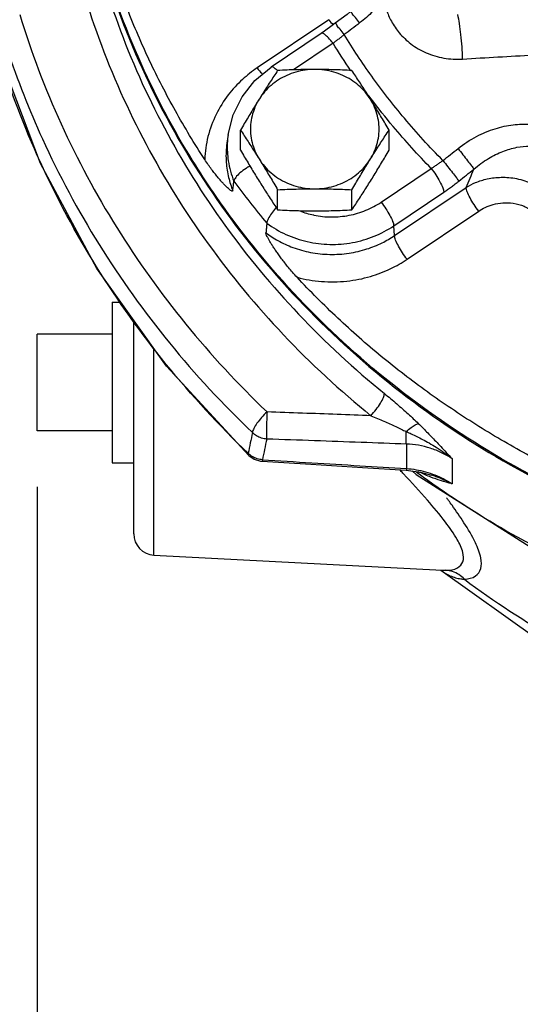
# Model space of a CAD drawing. Units: inches. Extents: x 24.3 to 53, y 4.8 to 42.2.
# Drawn here: x 30.2 to 33.1, y 14.2 to 19.9 of the extents above; entities that cross this region are included whole.
import ezdxf

# ---------------------------------------------------------------- set-up
doc = ezdxf.new("R2010")
doc.units = ezdxf.units.IN
doc.header["$MEASUREMENT"] = 0
doc.layers.add('02___PRT_ALL_AXES', color=7, linetype='Continuous')
doc.layers.add('MACHINE', color=7, linetype='Continuous')

msp = doc.modelspace()

# ---------------------------------------------------------------- linework, layer by layer
at = {"color": 7, "linetype": 'Continuous'}
for p, q in [((31.9678, 19.9277), (31.5503, 19.6464)), ((31.9231, 19.8475), (31.6314, 19.651)), ((31.993, 19.7907), (31.7624, 19.6354)), ((31.381, 19.2583), (31.3738, 19.2072)), ((32.2734, 18.864), (32.5652, 19.0605)), ((32.3511, 18.6688), (32.7686, 18.9501)), ((32.3468, 18.726), (32.6385, 18.9225)), ((32.4244, 18.5308), (32.842, 18.8121)), ((32.3511, 18.6688), (32.3468, 18.726)), ((30.8302, 16.931), (30.8302, 18.1766)), ((30.2677, 17.5311), (30.2677, 18.0936)), ((30.9486, 16.8061), (30.9486, 18.0106)), ((32.4202, 17.4534), (32.4202, 17.3108)), ((31.5009, 17.3877), (31.4977, 17.3999)), ((31.5009, 17.3877), (31.5331, 17.3653)), ((31.581, 17.3621), (31.5798, 17.3531)), ((31.5798, 17.3531), (31.5798, 17.3531)), ((32.6865, 17.3687), (32.6865, 17.2217)), ((32.4192, 17.3018), (32.503, 17.2903)), ((32.4531, 17.297), (32.4771, 17.2762)), ((32.503, 17.2903), (32.5673, 17.2725)), ((32.5673, 17.2725), (32.5673, 17.2725)), ((30.9486, 16.8061), (32.6289, 16.7181))]:
    msp.add_line(p, q, dxfattribs=at)
msp.add_line((30.2677, 17.204), (30.2677, 5.4714))
for points in [[(32.0954, 19.9746), (32.0741, 19.9585), (32.006, 19.9068)], [(32.006, 19.9068), (31.9881, 19.8935), (31.9432, 19.8613), (31.9231, 19.8475)], [(31.5009, 17.3877), (31.0224, 17.9073), (30.6157, 18.4771), (30.287, 19.0885), (30.0411, 19.7325)], [(31.381, 19.2583), (31.4098, 19.3722), (31.4626, 19.4785), (31.5375, 19.5729), (31.6314, 19.651)], [(31.5331, 17.3653), (31.5705, 17.354), (31.5798, 17.3531)], [(31.5798, 17.3531), (31.8627, 17.3357), (32.1645, 17.3172), (32.4192, 17.3018)], [(32.4771, 17.2762), (33.1416, 16.8543), (33.8664, 16.5295), (34.6354, 16.3089), (35.4311, 16.1976), (36.2356, 16.1981), (37.0309, 16.3102), (37.7993, 16.5315), (38.523, 16.8566)], [(32.622, 16.7184), (33.1828, 16.3185), (33.7953, 16.0017), (34.4499, 15.7706), (34.6384, 15.7221)]]:
    msp.add_lwpolyline(points, dxfattribs=at)
msp.add_arc((30.9552, 16.931), 0.125, 180, 267, dxfattribs=at)
for points, start_tangent, end_tangent in [([(31.2442, 19.1131), (31.0736, 19.3959), (30.9232, 19.6885), (30.7937, 19.9896), (30.6857, 20.2978), (30.5996, 20.612), (30.5357, 20.9306), (30.4945, 21.2525)], (-0.545232, 0.838285), (-0.092216, 0.995739)), ([(31.1898, 19.0807), (30.949, 19.5117), (30.6837, 20.1672), (30.5203, 20.8507), (30.4788, 21.1876)], (-0.53146, 0.847083), (-0.085776, 0.996314)), ([(30.557, 20.5344), (30.7392, 19.9014), (31.009, 19.2966), (31.3621, 18.7297), (31.7922, 18.2106), (32.2918, 17.7485)], (0.208314, -0.978062), (0.776738, -0.629824)), ([(30.4408, 20.4663), (30.627, 19.8194), (30.9028, 19.2013), (31.2636, 18.6219), (31.7032, 18.0913), (32.2138, 17.619)], (0.208314, -0.978062), (0.776738, -0.629824)), ([(32.2877, 20.0485), (32.225, 19.9761), (32.1478, 19.9087)], (-0.598745, -0.80094), (-0.797465, -0.603365)), ([(32.2877, 20.0485), (32.3036, 19.9852), (32.3328, 19.9185), (32.3791, 19.8509), (32.4462, 19.7871), (32.5348, 19.735), (32.6389, 19.7039), (32.7479, 19.6982)], (0.166464, -0.986048), (0.997981, 0.063512)), ([(32.1478, 19.9087), (32.1231, 19.9406), (32.1051, 19.9634), (32.096, 19.9745)], (-0.608022, 0.79392), (-0.047308, -0.99888)), ([(30.1656, 19.9571), (30.407, 19.3203), (30.7314, 18.7159), (31.1337, 18.1533), (31.6078, 17.6411)], (0.292275, -0.956334), (0.723502, -0.690322)), ([(31.9678, 19.9277), (31.9937, 19.8976)], (0.616793, -0.787126), (0.700414, -0.713737)), ([(32.7479, 19.6982), (32.7447, 19.7697), (32.7385, 19.8406), (32.7299, 19.905), (32.7196, 19.9577)], (-0.024011, 0.999712), (-0.234136, 0.972204)), ([(32.0579, 19.8406), (32.0334, 19.8726), (32.0154, 19.8955), (32.0065, 19.9068)], (-0.607663, 0.794195), (-0.039528, -0.999218)), ([(32.1478, 19.9087), (32.1028, 19.8746), (32.0579, 19.8406)], (-0.797487, -0.603336), (-0.796619, -0.604481)), ([(31.993, 19.7907), (31.9658, 19.8221), (31.9424, 19.8424), (31.9263, 19.8486), (31.9236, 19.847)], (-0.616793, 0.787126), (-0.765905, -0.642954)), ([(32.0579, 19.8406), (32.0418, 19.8277), (32.0255, 19.815), (32.0093, 19.8027), (31.993, 19.7907)], (-0.777066, -0.629419), (-0.809014, -0.58779)), ([(32.633, 19.1067), (32.409, 19.3527), (32.2179, 19.599), (32.0579, 19.8406)], (-0.70267, 0.711516), (-0.521212, 0.853427)), ([(30.0935, 19.7527), (30.2981, 19.2333), (30.6289, 18.6168), (31.0393, 18.0429), (31.523, 17.5203)], (0.317045, -0.948411), (0.723502, -0.690322)), ([(32.0967, 19.6305), (31.993, 19.7907)], (-0.563147, 0.826357), (-0.523551, 0.851994)), ([(32.7479, 19.6982), (33.1604, 19.7216), (33.5396, 19.7377), (33.8953, 19.7487), (34.2344, 19.756)], (0.997967, 0.063737), (0.999838, 0.017977)), ([(31.4977, 17.3999), (31.0201, 17.9184), (30.6142, 18.487), (30.286, 19.0973), (30.0427, 19.7332)], (-0.72135, 0.692571), (-0.29675, 0.954955)), ([(31.5503, 19.6464), (31.465, 19.5794), (31.3819, 19.489), (31.3111, 19.3753), (31.2634, 19.2461), (31.2442, 19.1131)], (-0.829372, -0.558697), (-0.038268, -0.999268)), ([(31.5503, 19.6464), (31.5775, 19.615), (31.5824, 19.6102)], (0.616793, -0.787126), (0.730221, -0.683211)), ([(31.6689, 19.6306), (31.6507, 19.6459), (31.6345, 19.6521), (31.6319, 19.6505)], (-0.731287, 0.68207), (-0.765862, -0.643005)), ([(32.2146, 19.4664), (32.1705, 19.5258)], (-0.603309, 0.797508), (-0.588815, 0.808268)), ([(32.3429, 19.3053), (32.2146, 19.4664)], (-0.642328, 0.76643), (-0.603309, 0.797508)), ([(32.5652, 19.0605), (32.3429, 19.3053)], (-0.700778, 0.713379), (-0.642328, 0.76643)), ([(32.7213, 19.1767), (32.8291, 19.2469), (32.938, 19.2923), (33.0429, 19.315), (33.1415, 19.3179), (33.2334, 19.3029), (33.3167, 19.2713), (33.3879, 19.2259)], (0.784647, 0.619943), (0.782846, -0.622215)), ([(31.381, 19.2583), (31.3775, 19.2273)], (-0.139869, -0.99017), (-0.081074, -0.996708)), ([(31.3738, 19.2072), (31.3722, 19.1955), (31.3699, 19.0959), (31.3837, 19.0069), (31.4082, 18.931)], (-0.139366, -0.990241), (0.375965, -0.926634)), ([(31.3763, 19.2077), (31.3819, 19.1047), (31.4147, 18.9858)], (-0.043549, -0.999051), (0.374583, -0.927193)), ([(31.3775, 19.2273), (31.3763, 19.2077)], (-0.081074, -0.996708), (-0.043549, -0.999051)), ([(32.633, 19.1067), (32.6771, 19.1417), (32.7213, 19.1767)], (0.783411, 0.621505), (0.784643, 0.619948)), ([(32.7213, 19.1767), (32.7501, 19.1405), (32.7775, 19.1052), (32.7999, 19.0758), (32.8141, 19.0563)], (0.625354, -0.780341), (0.569196, -0.822202)), ([(32.8141, 19.0563), (32.8987, 19.1183), (32.9833, 19.1602), (33.0642, 19.1837), (33.1397, 19.191), (33.2098, 19.1837), (33.2729, 19.1628), (33.3267, 19.1298)], (0.754026, 0.656845), (0.786739, -0.617286)), ([(35.7482, 16.6067), (34.996, 16.6666), (34.2601, 16.8237), (33.5553, 17.0751), (32.8955, 17.4156), (32.2938, 17.8387), (31.7621, 18.3358), (31.3108, 18.8971), (31.1898, 19.0807)], (-0.9999, 0.014152), (-0.53146, 0.847083)), ([(31.4082, 18.931), (31.4057, 18.928), (31.3999, 18.9298), (31.3917, 18.9353), (31.3825, 18.943), (31.3721, 18.9526), (31.3607, 18.9642), (31.3481, 18.9776), (31.3343, 18.9931), (31.3192, 19.0109), (31.3027, 19.0313), (31.2848, 19.0547), (31.2653, 19.0817), (31.2442, 19.1131)], (-0.117147, -0.993115), (-0.545232, 0.838285)), ([(31.5084, 19.074), (31.4852, 19.0605), (31.4496, 19.0341), (31.4249, 19.0079), (31.4147, 18.9858)], (-0.881151, -0.472836), (-0.117202, -0.993108)), ([(32.5652, 19.0605), (32.5824, 19.0715), (32.5993, 19.0828), (32.6162, 19.0946), (32.633, 19.1067)], (0.848589, 0.529053), (0.803004, 0.595973)), ([(32.5652, 19.0605), (32.5924, 19.0224), (32.6157, 18.9831), (32.6319, 18.9481), (32.6385, 18.9225)], (0.616793, -0.787126), (0.074217, -0.997242)), ([(32.633, 19.1067), (32.6618, 19.0706), (32.6894, 19.0354), (32.7119, 19.0062), (32.7263, 18.9868)], (0.6257, -0.780064), (0.582305, -0.81297)), ([(32.7263, 18.9868), (32.7702, 19.0215), (32.8141, 19.0563)], (0.783411, 0.621505), (0.784643, 0.619948)), ([(32.7686, 18.9501), (32.7914, 19.0032), (32.8141, 19.0563)], (0.393742, 0.919221), (0.393773, 0.919208)), ([(32.7686, 18.9501), (32.8236, 18.9781), (32.892, 18.9994), (32.9729, 19.0089), (33.0629, 19.001), (33.1554, 18.9712), (33.2378, 18.9202)], (0.851991, 0.523557), (0.777359, -0.629057)), ([(31.4082, 18.931), (31.4114, 18.9584), (31.4147, 18.9858)], (0.117147, 0.993115), (0.117202, 0.993108)), ([(31.4147, 18.9858), (31.5074, 18.8636), (31.6064, 18.7412)], (0.591905, -0.806008), (0.640971, -0.767565)), ([(32.6385, 18.9225), (32.6608, 18.9378), (32.6828, 18.9536), (32.7046, 18.9699), (32.7263, 18.9868)], (0.829372, 0.558697), (0.783411, 0.621504)), ([(32.842, 18.8121), (32.8148, 18.8502), (32.7914, 18.8895), (32.7753, 18.9245), (32.7686, 18.9501)], (-0.616793, 0.787126), (-0.074217, 0.997242)), ([(31.6578, 18.8286), (31.6343, 18.7984), (31.6145, 18.7659), (31.6064, 18.7412)], (-0.6494, -0.760447), (-0.091502, -0.995805)), ([(31.661, 18.8322), (31.6578, 18.8286)], (-0.656831, -0.754038), (-0.6494, -0.760447)), ([(31.8787, 18.7892), (31.8813, 18.7886), (31.9836, 18.7778), (32.0861, 18.7872), (32.1841, 18.8163), (32.2734, 18.864)], (0.978237, -0.207492), (0.829372, 0.558697)), ([(32.2734, 18.864), (32.3007, 18.8259), (32.324, 18.7866), (32.3402, 18.7516), (32.3468, 18.726)], (0.616793, -0.787126), (0.074217, -0.997242)), ([(32.842, 18.8121), (32.8799, 18.8336), (32.9269, 18.8509), (32.9822, 18.8603), (33.0435, 18.8577), (33.1061, 18.8398), (33.1611, 18.8069)], (0.829358, 0.558718), (0.781111, -0.624392)), ([(31.7987, 18.8131), (31.8787, 18.7892)], (0.931555, -0.3636), (0.978237, -0.207492)), ([(31.6064, 18.7412), (31.6038, 18.713), (31.6012, 18.6847)], (-0.091502, -0.995805), (-0.091555, -0.9958)), ([(31.6064, 18.7412), (31.7182, 18.6756), (31.8426, 18.6338), (31.9738, 18.6178), (32.1057, 18.6284), (32.232, 18.665), (32.3468, 18.726)], (0.804442, -0.594031), (0.829372, 0.558697)), ([(31.7828, 18.4257), (31.7564, 18.4551), (31.7328, 18.483), (31.7118, 18.5093), (31.6929, 18.5339), (31.6761, 18.5569), (31.661, 18.5782), (31.6475, 18.5981), (31.6355, 18.6166), (31.6249, 18.6336), (31.6157, 18.6494), (31.6078, 18.6645), (31.6026, 18.6767), (31.6012, 18.6847)], (-0.682779, 0.730625), (0.091555, 0.9958)), ([(31.6012, 18.6847), (31.6715, 18.6397), (31.7585, 18.5999), (31.8614, 18.5713), (31.9734, 18.5594), (32.0858, 18.5666), (32.1899, 18.5909), (32.2787, 18.6268), (32.3511, 18.6688)], (0.80362, -0.595143), (0.829372, 0.558697)), ([(32.4244, 18.5308), (32.3972, 18.5689), (32.3739, 18.6082), (32.3577, 18.6432), (32.3511, 18.6688)], (-0.616793, 0.787126), (-0.074217, 0.997242)), ([(31.7828, 18.4257), (31.9252, 18.4016), (32.0724, 18.4037), (32.2109, 18.431), (32.3293, 18.4764), (32.4244, 18.5308)], (0.966568, -0.256409), (0.829372, 0.558697)), ([(33.7456, 17.1035), (33.4282, 17.2394), (33.121, 17.3942), (32.8254, 17.5672), (32.5426, 17.7577), (32.2738, 17.9649), (32.0202, 18.1879), (31.7828, 18.4257)], (-0.931084, 0.364804), (-0.682779, 0.730625)), ([(32.2138, 17.619), (32.2439, 17.6552), (32.2692, 17.6923), (32.2859, 17.7249), (32.2918, 17.7485)], (0.67603, 0.736874), (-0.000018, 1)), ([(32.2918, 17.7485), (32.3642, 17.688), (32.431, 17.6291), (32.4899, 17.5736)], (0.776548, -0.630059), (0.712897, -0.701268)), ([(31.6078, 17.6411), (31.576, 17.6084), (31.5491, 17.5745), (31.5306, 17.5438), (31.523, 17.5203)], (-0.732869, -0.680369), (-0.091627, -0.995793)), ([(31.6078, 17.6411), (31.6058, 17.5941), (31.6047, 17.5477), (31.6048, 17.5087), (31.606, 17.4828)], (-0.054123, -0.998534), (0.094106, -0.995562)), ([(32.2138, 17.619), (32.0159, 17.6263), (31.814, 17.6336), (31.6078, 17.6411)], (-0.999317, 0.036964), (-0.999362, 0.035729)), ([(32.2138, 17.619), (32.2894, 17.5867), (32.3586, 17.5554), (32.4195, 17.526)], (0.923254, -0.384191), (0.893412, -0.449238)), ([(32.4195, 17.526), (32.4475, 17.5494), (32.4718, 17.5659), (32.4899, 17.5736)], (0.741765, 0.67066), (0.977487, 0.210997)), ([(32.4899, 17.5736), (32.5136, 17.5501), (32.5382, 17.5252), (32.5641, 17.4986), (32.5915, 17.4699), (32.6208, 17.4389), (32.6523, 17.4052), (32.6865, 17.3687)], (0.713722, -0.700429), (0.683641, -0.729818)), ([(31.523, 17.5203), (31.5103, 17.4601), (31.4977, 17.3999)], (-0.205821, -0.97859), (-0.205134, -0.978734)), ([(31.606, 17.4828), (31.5754, 17.4888), (31.5471, 17.5016), (31.523, 17.5203)], (-0.997397, 0.072099), (-0.712273, 0.701902)), ([(32.4202, 17.4534), (32.4194, 17.4707), (32.4191, 17.4955), (32.4195, 17.526)], (-0.082322, 0.996606), (0.018968, 0.99982)), ([(32.4195, 17.526), (32.4488, 17.513), (32.4806, 17.498), (32.5152, 17.4806), (32.5531, 17.4598), (32.5943, 17.435), (32.639, 17.4049), (32.6865, 17.3687)], (0.917429, -0.3979), (0.775409, -0.631459)), ([(31.606, 17.4828), (31.5934, 17.4224), (31.581, 17.3621)], (-0.203281, -0.97912), (-0.202623, -0.979257)), ([(32.4202, 17.4534), (32.1561, 17.4631), (31.885, 17.4729), (31.606, 17.4828)], (-0.999319, 0.036896), (-0.99938, 0.035207)), ([(32.6865, 17.3687), (32.6256, 17.4034), (32.5599, 17.4294), (32.4909, 17.4462), (32.4202, 17.4534)], (-0.831324, 0.555788), (-0.999422, 0.034004)), ([(31.5051, 17.3931), (31.4977, 17.3999)], (-0.762355, 0.647159), (-0.705987, 0.708225)), ([(31.5501, 17.3682), (31.5217, 17.3812), (31.5051, 17.3931)], (-0.952739, 0.303792), (-0.762355, 0.647159)), ([(31.581, 17.3621), (31.5501, 17.3682)], (-0.996382, 0.08499), (-0.952739, 0.303792)), ([(31.581, 17.3621), (31.8688, 17.3444), (32.1482, 17.3273), (32.4202, 17.3108)], (0.998084, -0.06188), (0.998189, -0.060153)), ([(32.4001, 17.2838), (32.3812, 17.3042)], (-0.680267, 0.732964), (-0.681496, 0.731822)), ([(32.4032, 17.2805), (32.4001, 17.2838)], (-0.680049, 0.733166), (-0.680267, 0.732964)), ([(32.6504, 16.7178), (32.7181, 16.7322), (32.7493, 16.7673), (32.7494, 16.8205), (32.7169, 16.897), (32.6477, 16.9992), (32.5425, 17.1267), (32.4032, 17.2805)], (0.999768, 0.021525), (-0.680049, 0.733166)), ([(32.4202, 17.3108), (32.4195, 17.3022)], (-0.082984, -0.996551), (-0.799221, 0.601037)), ([(32.4202, 17.3108), (32.4769, 17.3043), (32.5326, 17.2919)], (0.998009, -0.063074), (0.963717, -0.266925)), ([(32.5459, 17.2405), (32.4768, 17.2909)], (-0.813224, 0.58195), (-0.803782, 0.594924)), ([(32.5549, 17.264), (32.4899, 17.2926)], (-0.930668, 0.365864), (-0.898134, 0.439723)), ([(32.5326, 17.2919), (32.5867, 17.2739)], (0.963717, -0.266925), (0.930458, -0.3664)), ([(39.1145, 17.2405), (38.628, 16.9304), (37.9764, 16.6165), (37.2835, 16.3876), (36.5641, 16.2487), (35.8302, 16.202), (35.0965, 16.2487), (34.3768, 16.3877), (33.684, 16.6165), (33.0319, 16.9306), (32.5459, 17.2405)], (-0.813221, -0.581955), (-0.813224, 0.58195)), ([(32.5632, 17.2607), (32.5549, 17.264)], (-0.934203, 0.356741), (-0.930668, 0.365864)), ([(32.6865, 17.2217), (32.6198, 17.2411), (32.5632, 17.2607)], (-0.965426, 0.260679), (-0.934203, 0.356741)), ([(32.6865, 17.2217), (32.5929, 17.2633), (32.5673, 17.2725)], (-0.886036, 0.463616), (-0.94566, 0.325158)), ([(32.5867, 17.2739), (32.6382, 17.2503), (32.6865, 17.2217)], (0.930458, -0.3664), (0.831323, -0.55579)), ([(32.6662, 17.1252), (32.6548, 17.1408)], (-0.590214, 0.807247), (-0.593664, 0.804713)), ([(32.6867, 17.0969), (32.6662, 17.1252)], (-0.58251, 0.812823), (-0.590214, 0.807247)), ([(32.7587, 16.6656), (32.8239, 16.685), (32.854, 16.7272), (32.8541, 16.7894), (32.8228, 16.8778), (32.7562, 16.9951), (32.6867, 17.0969)], (0.997941, 0.064146), (-0.58251, 0.812823)), ([(32.6212, 16.718), (32.6387, 16.7057)], (0.799762, -0.600317), (0.839371, -0.543559)), ([(32.6289, 16.7181), (32.6395, 16.7177)], (0.99863, -0.052335), (0.999893, -0.014626)), ([(32.6387, 16.7057), (32.6744, 16.6863), (32.7076, 16.6742), (32.738, 16.6678)], (0.839371, -0.543559), (0.989592, -0.143899)), ([(32.6395, 16.7177), (32.6504, 16.7178)], (0.999893, -0.014626), (0.99977, 0.021468)), ([(32.7587, 16.6656), (32.7266, 16.6922), (32.6898, 16.7099), (32.6504, 16.7178)], (-0.690268, 0.723554), (-0.997593, 0.069344)), ([(32.738, 16.6678), (32.7482, 16.6665), (32.7587, 16.6656)], (0.989593, -0.143895), (0.99792, -0.064462)), ([(32.7587, 16.6656), (33.3017, 16.3112), (33.8916, 16.0284), (34.5174, 15.8226), (35.1677, 15.6976), (35.8302, 15.6557)], (0.79913, -0.601158), (1, 0))]:
    msp.add_spline(points, degree=3, dxfattribs=dict(at, start_tangent=start_tangent, end_tangent=end_tangent))
at = {"layer": '02___PRT_ALL_AXES', "color": 7, "linetype": 'Continuous'}
for p, q in [((31.4532, 19.1668), (31.4532, 19.2839)), ((32.3192, 19.1668), (32.3192, 19.2839)), ((31.6697, 18.8191), (31.6697, 18.9362)), ((32.1027, 18.8191), (32.1027, 18.9362)), ((30.7052, 18.2811), (30.7052, 17.3436)), ((30.7052, 18.2811), (30.7556, 18.2811)), ((30.7052, 18.0936), (30.2677, 18.0936)), ((30.7052, 17.5311), (30.2677, 17.5311)), ((30.7052, 17.3436), (30.8302, 17.3436))]:
    msp.add_line(p, q, dxfattribs=at)
for points, start_tangent, end_tangent in [([(31.8862, 19.6374), (31.8303, 19.6336), (31.7757, 19.622), (31.7235, 19.603), (31.675, 19.577), (31.6312, 19.5446), (31.593, 19.5065), (31.5615, 19.4636)], (-1, 0), (-0.52859, -0.848878)), ([(31.8862, 19.6374), (31.8319, 19.637), (31.778, 19.6359), (31.7244, 19.6341), (31.6697, 19.6316)], (-1, 0), (-0.998743, -0.050125)), ([(32.1027, 19.6316), (32.0479, 19.6341), (31.9942, 19.6359), (31.9404, 19.637), (31.8862, 19.6374)], (-0.998743, 0.050125), (-1, 0)), ([(32.211, 19.4636), (32.1794, 19.5065), (32.1413, 19.5446), (32.0975, 19.577), (32.0489, 19.603), (31.9968, 19.622), (31.9421, 19.6336), (31.8862, 19.6374)], (-0.52859, 0.848878), (-1, 0)), ([(31.6697, 19.6316), (31.6476, 19.5981), (31.626, 19.565), (31.6045, 19.5317), (31.583, 19.498), (31.5615, 19.4636)], (-0.553281, -0.832995), (-0.52859, -0.848878)), ([(32.211, 19.4636), (32.1894, 19.498), (32.1679, 19.5318), (32.1465, 19.565), (32.1249, 19.5981), (32.1027, 19.6316)], (-0.52859, 0.848878), (-0.553281, 0.832995)), ([(31.5615, 19.4636), (31.5399, 19.4287), (31.5184, 19.3935), (31.497, 19.3578), (31.4754, 19.3216), (31.4532, 19.2839)], (-0.52859, -0.848878), (-0.505626, -0.862753)), ([(31.5615, 19.4636), (31.5372, 19.4168), (31.5206, 19.3671), (31.5123, 19.3157), (31.5123, 19.2638), (31.5206, 19.2124), (31.5372, 19.1627), (31.5615, 19.1159)], (-0.52859, -0.848878), (0.52859, -0.848878)), ([(32.3192, 19.2839), (32.2971, 19.3216), (32.2755, 19.3578), (32.254, 19.3935), (32.2325, 19.4287), (32.211, 19.4636)], (-0.505626, 0.862753), (-0.52859, 0.848878)), ([(32.211, 19.1159), (32.2353, 19.1627), (32.2518, 19.2124), (32.2602, 19.2638), (32.2602, 19.3157), (32.2518, 19.3671), (32.2353, 19.4168), (32.211, 19.4636)], (0.52859, 0.848878), (-0.52859, 0.848878)), ([(31.4532, 19.2839), (31.4754, 19.2504), (31.497, 19.2173), (31.5184, 19.1841), (31.5399, 19.1503), (31.5615, 19.1159)], (0.553281, -0.832995), (0.52859, -0.848878)), ([(32.211, 19.1159), (32.2326, 19.1503), (32.254, 19.1841), (32.2755, 19.2173), (32.2971, 19.2504), (32.3192, 19.2839)], (0.52859, 0.848878), (0.553281, 0.832995)), ([(31.4532, 19.1668), (31.4754, 19.1291), (31.497, 19.0929), (31.5184, 19.0572), (31.5399, 19.022), (31.5615, 18.9871)], (0.505626, -0.862753), (0.52859, -0.848878)), ([(31.5615, 19.1159), (31.593, 19.073), (31.6312, 19.0349), (31.675, 19.0025), (31.7235, 18.9765), (31.7757, 18.9575), (31.8303, 18.9459), (31.8862, 18.942)], (0.52859, -0.848878), (1, 0)), ([(31.5615, 19.1159), (31.583, 19.081), (31.6045, 19.0458), (31.626, 19.0101), (31.6476, 18.9739), (31.6697, 18.9362)], (0.52859, -0.848878), (0.505626, -0.862753)), ([(31.8862, 18.942), (31.9421, 18.9459), (31.9968, 18.9575), (32.0489, 18.9765), (32.0975, 19.0025), (32.1413, 19.0349), (32.1794, 19.073), (32.211, 19.1159)], (1, 0), (0.52859, 0.848878)), ([(32.1027, 18.9362), (32.1249, 18.9739), (32.1465, 19.0102), (32.1679, 19.0458), (32.1894, 19.081), (32.211, 19.1159)], (0.505626, 0.862753), (0.52859, 0.848878)), ([(32.211, 18.9871), (32.2326, 19.022), (32.254, 19.0573), (32.2755, 19.0929), (32.2971, 19.1291), (32.3192, 19.1668)], (0.52859, 0.848878), (0.505626, 0.862753)), ([(31.5615, 18.9871), (31.583, 18.9527), (31.6045, 18.919), (31.626, 18.8857), (31.6476, 18.8527), (31.6697, 18.8191)], (0.52859, -0.848878), (0.553281, -0.832995)), ([(32.1027, 18.8191), (32.1249, 18.8527), (32.1465, 18.8857), (32.1679, 18.919), (32.1894, 18.9528), (32.211, 18.9871)], (0.553281, 0.832995), (0.52859, 0.848878)), ([(31.6697, 18.9362), (31.7246, 18.9387), (31.7783, 18.9405), (31.8321, 18.9417), (31.8862, 18.942)], (0.998743, 0.050125), (1, 0)), ([(31.8862, 18.942), (31.9406, 18.9417), (31.9944, 18.9405), (32.0481, 18.9387), (32.1027, 18.9362)], (1, 0), (0.998743, -0.050125)), ([(31.6697, 18.8191), (31.7246, 18.8166), (31.7783, 18.8148), (31.8321, 18.8137), (31.8862, 18.8133)], (0.998743, -0.050125), (1, 0)), ([(31.8862, 18.8133), (31.9406, 18.8137), (31.9944, 18.8148), (32.0481, 18.8166), (32.1027, 18.8191)], (1, 0), (0.998743, 0.050125))]:
    msp.add_spline(points, degree=3, dxfattribs=dict(at, start_tangent=start_tangent, end_tangent=end_tangent))
at = {"layer": 'MACHINE', "color": 7, "linetype": 'Continuous', "start_tangent": (0.13614, -0.99069), "end_tangent": (0.999589, -0.028678)}
msp.add_spline([(30.4983, 20.9536), (30.542, 20.6918), (30.7389, 19.986), (31.0447, 19.3144), (31.453, 18.6914), (31.9549, 18.1303), (32.5397, 17.643), (33.195, 17.2401), (33.9066, 16.9301), (34.6594, 16.7197), (35.4372, 16.6134), (35.6639, 16.6024)], degree=3, dxfattribs=at)

doc.saveas('drawing.dxf')
